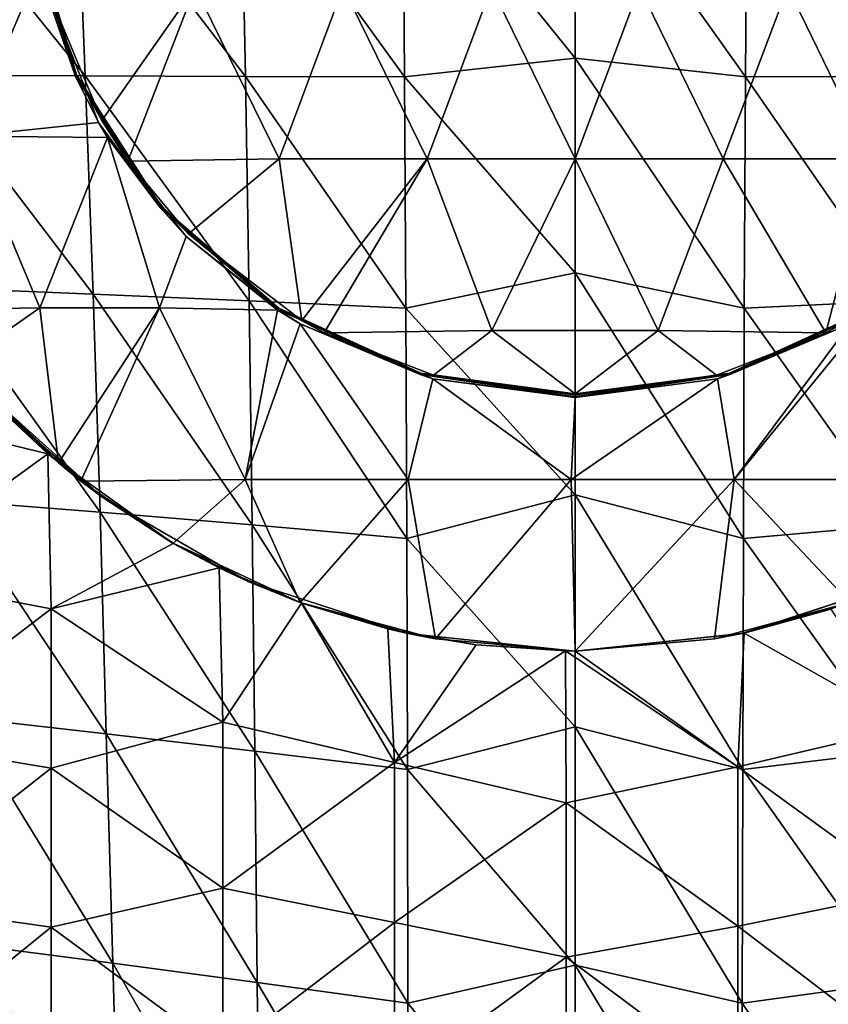
# Model space of a CAD drawing. Units: millimetres. Extents: x -178 to 178, y -10 to 410.
# Drawn here: x -52 to 24, y 82 to 174 of the extents above; entities that cross this region are included whole.
import ezdxf

# ---------------------------------------------------------------- set-up
doc = ezdxf.new("R2010")
doc.units = ezdxf.units.MM
doc.header["$LTSCALE"] = 65.185185
for name, color, linetype in [('1', 7, 'CONTINUOUS'), ('16', 7, 'CONTINUOUS'), ('17', 7, 'CONTINUOUS'), ('19', 7, 'CONTINUOUS'), ('20', 7, 'CONTINUOUS'), ('21', 7, 'CONTINUOUS'), ('22', 7, 'CONTINUOUS'), ('23', 7, 'CONTINUOUS'), ('24', 7, 'CONTINUOUS')]:
    doc.layers.add(name, color=color, linetype=linetype)

msp = doc.modelspace()

# ---------------------------------------------------------------- linework, layer by layer
at = {"layer": '1', "linetype": 'Continuous'}
for points in [[(16.066, 190.289, 514.728), (0, 190.946, 515.295), (15.909, 168.587, 509.831), (16.066, 190.289, 514.728)], [(0, 190.946, 515.295), (0, 170.332, 510.681), (15.909, 168.587, 509.831), (0, 190.946, 515.295)], [(30.767, 168.627, 508.533), (16.066, 190.289, 514.728), (15.909, 168.587, 509.831), (30.767, 168.627, 508.533)], [(31.197, 189.711, 513.413), (16.066, 190.289, 514.728), (30.767, 168.627, 508.533), (31.197, 189.711, 513.413)], [(15.909, 168.587, 509.831), (0, 170.332, 510.681), (15.788, 147.009, 505.01), (15.909, 168.587, 509.831)], [(0, 170.332, 510.681), (0, 150.299, 506.243), (15.788, 147.009, 505.01), (0, 170.332, 510.681)], [(30.409, 147.674, 503.718), (15.909, 168.587, 509.831), (15.788, 147.009, 505.01), (30.409, 147.674, 503.718)], [(30.767, 168.627, 508.533), (15.909, 168.587, 509.831), (30.409, 147.674, 503.718), (30.767, 168.627, 508.533)], [(15.788, 147.009, 505.01), (0, 150.299, 506.243), (15.705, 125.506, 500.241), (15.788, 147.009, 505.01)], [(0, 150.299, 506.243), (0, 129.569, 501.688), (15.705, 125.506, 500.241), (0, 150.299, 506.243)], [(30.409, 147.674, 503.718), (15.788, 147.009, 505.01), (30.128, 126.765, 498.94), (30.409, 147.674, 503.718)], [(30.128, 126.765, 498.94), (15.788, 147.009, 505.01), (15.705, 125.506, 500.241), (30.128, 126.765, 498.94)], [(15.705, 125.506, 500.241), (0, 129.569, 501.688), (15.65, 103.942, 495.485), (15.705, 125.506, 500.241)], [(0, 129.569, 501.688), (0, 107.923, 496.963), (15.65, 103.942, 495.485), (0, 129.569, 501.688)], [(30.128, 126.765, 498.94), (15.705, 125.506, 500.241), (29.899, 105.665, 494.14), (30.128, 126.765, 498.94)], [(29.899, 105.665, 494.14), (15.705, 125.506, 500.241), (15.65, 103.942, 495.485), (29.899, 105.665, 494.14)], [(15.65, 103.942, 495.485), (0, 107.923, 496.963), (15.597, 82.14, 490.695), (15.65, 103.942, 495.485)], [(0, 107.923, 496.963), (0, 85.692, 492.131), (15.597, 82.14, 490.695), (0, 107.923, 496.963)], [(29.899, 105.665, 494.14), (15.65, 103.942, 495.485), (29.678, 84.06, 489.244), (29.899, 105.665, 494.14)], [(29.678, 84.06, 489.244), (15.65, 103.942, 495.485), (15.597, 82.14, 490.695), (29.678, 84.06, 489.244)], [(15.597, 82.14, 490.695), (0, 85.692, 492.131), (15.532, 59.975, 485.831), (15.597, 82.14, 490.695)], [(0, 85.692, 492.131), (0, 62.918, 487.192), (15.532, 59.975, 485.831), (0, 85.692, 492.131)], [(29.678, 84.06, 489.244), (15.597, 82.14, 490.695), (29.434, 61.731, 484.195), (29.678, 84.06, 489.244)], [(29.434, 61.731, 484.195), (15.597, 82.14, 490.695), (15.532, 59.975, 485.831), (29.434, 61.731, 484.195)]]:
    msp.add_3dface(points, dxfattribs=at)
at = {"layer": '16', "linetype": 'Continuous'}
for points in [[(-50.074, 178.629, 180), (-56.67, 163.032, 180), (-61.228, 179.048, 180), (-50.074, 178.629, 180)], [(-44.469, 164.325, 180), (-56.67, 163.032, 180), (-50.074, 178.629, 180), (-44.469, 164.325, 180)], [(-43.631, 162.924, 180), (-56.67, 163.032, 180), (-44.469, 164.325, 180), (-43.631, 162.924, 180)], [(-49.944, 147.016, 180), (-61.345, 146.852, 180), (-56.67, 163.032, 180), (-49.944, 147.016, 180)], [(-43.631, 162.924, 180), (-49.944, 147.016, 180), (-56.67, 163.032, 180), (-43.631, 162.924, 180)], [(-38.776, 147.016, 180), (-49.944, 147.016, 180), (-43.631, 162.924, 180), (-38.776, 147.016, 180)], [(-36.304, 153.685, 180), (-38.776, 147.016, 180), (-43.631, 162.924, 180), (-36.304, 153.685, 180)], [(-27.762, 146.803, 180), (-38.776, 147.016, 180), (-36.304, 153.685, 180), (-27.762, 146.803, 180)], [(-57.454, 141.792, 180), (-61.345, 146.852, 180), (-49.944, 147.016, 180), (-57.454, 141.792, 180)], [(-48.208, 132.546, 180), (-57.454, 141.792, 180), (-49.944, 147.016, 180), (-48.208, 132.546, 180)], [(-38.776, 147.016, 180), (-48.208, 132.546, 180), (-49.944, 147.016, 180), (-38.776, 147.016, 180)], [(-46.112, 130.85, 180), (-48.208, 132.546, 180), (-38.776, 147.016, 180), (-46.112, 130.85, 180)], [(-46.112, 130.85, 180), (-38.776, 147.016, 180), (-30.791, 131, 180), (-46.112, 130.85, 180)], [(-38.776, 147.016, 180), (-27.762, 146.803, 180), (-30.791, 131, 180), (-38.776, 147.016, 180)], [(-27.762, 146.803, 180), (-25.662, 145.523, 180), (-30.791, 131, 180), (-27.762, 146.803, 180)], [(30.047, 131, 180), (14.838, 131, 180), (27.762, 146.803, 180), (30.047, 131, 180)], [(27.762, 146.803, 180), (14.838, 131, 180), (25.662, 145.523, 180), (27.762, 146.803, 180)], [(-30.791, 131, 180), (-25.662, 145.523, 180), (-15.581, 131, 180), (-30.791, 131, 180)], [(-25.662, 145.523, 180), (-13.277, 140.397, 180), (-15.581, 131, 180), (-25.662, 145.523, 180)], [(25.662, 145.523, 180), (14.838, 131, 180), (13.277, 140.397, 180), (25.662, 145.523, 180)], [(-15.581, 131, 180), (-13.277, 140.397, 180), (-0.372, 131, 180), (-15.581, 131, 180)], [(-13.277, 140.397, 180), (0, 138.651, 180), (-0.372, 131, 180), (-13.277, 140.397, 180)], [(-0.372, 131, 180), (0, 138.651, 180), (13.277, 140.397, 180), (-0.372, 131, 180)], [(14.838, 131, 180), (-0.372, 131, 180), (13.277, 140.397, 180), (14.838, 131, 180)], [(-37.501, 125.049, 180), (-46.112, 130.85, 180), (-30.791, 131, 180), (-37.501, 125.049, 180)], [(-25.65, 119.523, 180), (-37.501, 125.049, 180), (-30.791, 131, 180), (-25.65, 119.523, 180)], [(-25.65, 119.523, 180), (-30.791, 131, 180), (-15.581, 131, 180), (-25.65, 119.523, 180)], [(-13.024, 116.14, 180), (-25.65, 119.523, 180), (-15.581, 131, 180), (-13.024, 116.14, 180)], [(-13.024, 116.14, 180), (-15.581, 131, 180), (-0.372, 131, 180), (-13.024, 116.14, 180)], [(0, 115, 180), (-13.024, 116.14, 180), (-0.372, 131, 180), (0, 115, 180)], [(0, 115, 180), (-0.372, 131, 180), (14.838, 131, 180), (0, 115, 180)], [(0, 115, 180), (14.838, 131, 180), (13.024, 116.14, 180), (0, 115, 180)], [(13.024, 116.14, 180), (14.838, 131, 180), (25.65, 119.523, 180), (13.024, 116.14, 180)], [(14.838, 131, 180), (30.047, 131, 180), (25.65, 119.523, 180), (14.838, 131, 180)]]:
    msp.add_3dface(points, dxfattribs=at)
at = {"layer": '17', "linetype": 'Continuous'}
for points in [[(-57.454, 141.792, 180), (-48.208, 132.546, 180), (-55.736, 139.815, 176.16), (-57.454, 141.792, 180)], [(-44.084, 129.324, 16), (-53.034, 136.968), (-55.736, 139.815, 16), (-44.084, 129.324, 16)], [(-44.084, 129.324, 16), (-55.736, 139.815, 16), (-44.084, 129.324, 32.016), (-44.084, 129.324, 16)], [(-55.736, 139.815, 16), (-55.736, 139.815, 32.016), (-44.084, 129.324, 32.016), (-55.736, 139.815, 16)], [(-48.208, 132.546, 180), (-46.112, 130.85, 180), (-55.736, 139.815, 176.16), (-48.208, 132.546, 180)], [(-55.736, 139.815, 176.16), (-46.112, 130.85, 180), (-44.084, 129.324, 176.16), (-55.736, 139.815, 176.16)], [(-55.736, 139.815, 176.16), (-44.084, 129.324, 176.16), (-55.736, 139.815, 160.144), (-55.736, 139.815, 176.16)], [(-55.736, 139.815, 160.144), (-44.084, 129.324, 176.16), (-44.084, 129.324, 160.144), (-55.736, 139.815, 160.144)], [(-55.736, 139.815, 160.144), (-44.084, 129.324, 160.144), (-55.736, 139.815, 144.128), (-55.736, 139.815, 160.144)], [(-55.736, 139.815, 144.128), (-44.084, 129.324, 160.144), (-44.084, 129.324, 144.128), (-55.736, 139.815, 144.128)], [(-55.736, 139.815, 144.128), (-44.084, 129.324, 144.128), (-55.736, 139.815, 128.112), (-55.736, 139.815, 144.128)], [(-55.736, 139.815, 128.112), (-44.084, 129.324, 144.128), (-44.084, 129.324, 128.112), (-55.736, 139.815, 128.112)], [(-55.736, 139.815, 128.112), (-44.084, 129.324, 128.112), (-55.736, 139.815, 112.096), (-55.736, 139.815, 128.112)], [(-55.736, 139.815, 112.096), (-44.084, 129.324, 128.112), (-44.084, 129.324, 112.096), (-55.736, 139.815, 112.096)], [(-55.736, 139.815, 112.096), (-44.084, 129.324, 112.096), (-55.736, 139.815, 96.08), (-55.736, 139.815, 112.096)], [(-55.736, 139.815, 96.08), (-44.084, 129.324, 112.096), (-44.084, 129.324, 96.08), (-55.736, 139.815, 96.08)], [(-55.736, 139.815, 96.08), (-44.084, 129.324, 96.08), (-55.736, 139.815, 80.064), (-55.736, 139.815, 96.08)], [(-55.736, 139.815, 80.064), (-44.084, 129.324, 96.08), (-44.084, 129.324, 80.064), (-55.736, 139.815, 80.064)], [(-55.736, 139.815, 80.064), (-44.084, 129.324, 80.064), (-55.736, 139.815, 64.048), (-55.736, 139.815, 80.064)], [(-55.736, 139.815, 64.048), (-44.084, 129.324, 80.064), (-44.084, 129.324, 64.048), (-55.736, 139.815, 64.048)], [(-55.736, 139.815, 64.048), (-44.084, 129.324, 64.048), (-55.736, 139.815, 48.032), (-55.736, 139.815, 64.048)], [(-55.736, 139.815, 48.032), (-44.084, 129.324, 64.048), (-44.084, 129.324, 48.032), (-55.736, 139.815, 48.032)], [(-55.736, 139.815, 48.032), (-44.084, 129.324, 48.032), (-55.736, 139.815, 32.016), (-55.736, 139.815, 48.032)], [(-55.736, 139.815, 32.016), (-44.084, 129.324, 48.032), (-44.084, 129.324, 32.016), (-55.736, 139.815, 32.016)], [(-49.2, 133.393), (-53.034, 136.968), (-44.084, 129.324, 16), (-49.2, 133.393)], [(-37.5, 125.048), (-49.2, 133.393), (-44.084, 129.324, 16), (-37.5, 125.048)], [(-46.112, 130.85, 180), (-37.501, 125.049, 180), (-44.084, 129.324, 176.16), (-46.112, 130.85, 180)], [(-30.505, 121.484, 16), (-37.5, 125.048), (-44.084, 129.324, 16), (-30.505, 121.484, 16)], [(-30.505, 121.484, 16), (-44.084, 129.324, 16), (-30.505, 121.484, 32.016), (-30.505, 121.484, 16)], [(-44.084, 129.324, 16), (-44.084, 129.324, 32.016), (-30.505, 121.484, 32.016), (-44.084, 129.324, 16)], [(-44.084, 129.324, 176.16), (-37.501, 125.049, 180), (-30.505, 121.484, 176.16), (-44.084, 129.324, 176.16)], [(-44.084, 129.324, 176.16), (-30.505, 121.484, 176.16), (-44.084, 129.324, 160.144), (-44.084, 129.324, 176.16)], [(-44.084, 129.324, 160.144), (-30.505, 121.484, 176.16), (-30.505, 121.484, 160.144), (-44.084, 129.324, 160.144)], [(-44.084, 129.324, 160.144), (-30.505, 121.484, 160.144), (-44.084, 129.324, 144.128), (-44.084, 129.324, 160.144)], [(-44.084, 129.324, 144.128), (-30.505, 121.484, 160.144), (-30.505, 121.484, 144.128), (-44.084, 129.324, 144.128)], [(-44.084, 129.324, 144.128), (-30.505, 121.484, 144.128), (-44.084, 129.324, 128.112), (-44.084, 129.324, 144.128)], [(-44.084, 129.324, 128.112), (-30.505, 121.484, 144.128), (-30.505, 121.484, 128.112), (-44.084, 129.324, 128.112)], [(-44.084, 129.324, 128.112), (-30.505, 121.484, 128.112), (-44.084, 129.324, 112.096), (-44.084, 129.324, 128.112)], [(-44.084, 129.324, 112.096), (-30.505, 121.484, 128.112), (-30.505, 121.484, 112.096), (-44.084, 129.324, 112.096)], [(-44.084, 129.324, 112.096), (-30.505, 121.484, 112.096), (-44.084, 129.324, 96.08), (-44.084, 129.324, 112.096)], [(-44.084, 129.324, 96.08), (-30.505, 121.484, 112.096), (-30.505, 121.484, 96.08), (-44.084, 129.324, 96.08)], [(-44.084, 129.324, 96.08), (-30.505, 121.484, 96.08), (-44.084, 129.324, 80.064), (-44.084, 129.324, 96.08)], [(-44.084, 129.324, 80.064), (-30.505, 121.484, 96.08), (-30.505, 121.484, 80.064), (-44.084, 129.324, 80.064)], [(-44.084, 129.324, 80.064), (-30.505, 121.484, 80.064), (-44.084, 129.324, 64.048), (-44.084, 129.324, 80.064)], [(-44.084, 129.324, 64.048), (-30.505, 121.484, 80.064), (-30.505, 121.484, 64.048), (-44.084, 129.324, 64.048)], [(-44.084, 129.324, 64.048), (-30.505, 121.484, 64.048), (-44.084, 129.324, 48.032), (-44.084, 129.324, 64.048)], [(-44.084, 129.324, 48.032), (-30.505, 121.484, 64.048), (-30.505, 121.484, 48.032), (-44.084, 129.324, 48.032)], [(-44.084, 129.324, 48.032), (-30.505, 121.484, 48.032), (-44.084, 129.324, 32.016), (-44.084, 129.324, 48.032)], [(-44.084, 129.324, 32.016), (-30.505, 121.484, 48.032), (-30.505, 121.484, 32.016), (-44.084, 129.324, 32.016)], [(-37.501, 125.049, 180), (-25.65, 119.523, 180), (-30.505, 121.484, 176.16), (-37.501, 125.049, 180)], [(-33.228, 122.763), (-37.5, 125.048), (-30.505, 121.484, 16), (-33.228, 122.763)], [(-25.518, 119.475), (-33.228, 122.763), (-30.505, 121.484, 16), (-25.518, 119.475)], [(-15.593, 116.639, 16), (-25.518, 119.475), (-30.505, 121.484, 16), (-15.593, 116.639, 16)], [(-15.593, 116.639, 16), (-30.505, 121.484, 16), (-15.593, 116.639, 32.016), (-15.593, 116.639, 16)], [(-30.505, 121.484, 16), (-30.505, 121.484, 32.016), (-15.593, 116.639, 32.016), (-30.505, 121.484, 16)], [(-30.505, 121.484, 176.16), (-25.65, 119.523, 180), (-15.593, 116.639, 176.16), (-30.505, 121.484, 176.16)], [(-30.505, 121.484, 176.16), (-15.593, 116.639, 176.16), (-30.505, 121.484, 160.144), (-30.505, 121.484, 176.16)], [(-30.505, 121.484, 160.144), (-15.593, 116.639, 176.16), (-15.593, 116.639, 160.144), (-30.505, 121.484, 160.144)], [(-30.505, 121.484, 160.144), (-15.593, 116.639, 160.144), (-30.505, 121.484, 144.128), (-30.505, 121.484, 160.144)], [(-30.505, 121.484, 144.128), (-15.593, 116.639, 160.144), (-15.593, 116.639, 144.128), (-30.505, 121.484, 144.128)], [(-30.505, 121.484, 144.128), (-15.593, 116.639, 144.128), (-30.505, 121.484, 128.112), (-30.505, 121.484, 144.128)], [(-30.505, 121.484, 128.112), (-15.593, 116.639, 144.128), (-15.593, 116.639, 128.112), (-30.505, 121.484, 128.112)], [(-30.505, 121.484, 128.112), (-15.593, 116.639, 128.112), (-30.505, 121.484, 112.096), (-30.505, 121.484, 128.112)], [(-30.505, 121.484, 112.096), (-15.593, 116.639, 128.112), (-15.593, 116.639, 112.096), (-30.505, 121.484, 112.096)], [(-30.505, 121.484, 112.096), (-15.593, 116.639, 112.096), (-30.505, 121.484, 96.08), (-30.505, 121.484, 112.096)], [(-30.505, 121.484, 96.08), (-15.593, 116.639, 112.096), (-15.593, 116.639, 96.08), (-30.505, 121.484, 96.08)], [(-30.505, 121.484, 96.08), (-15.593, 116.639, 96.08), (-30.505, 121.484, 80.064), (-30.505, 121.484, 96.08)], [(-30.505, 121.484, 80.064), (-15.593, 116.639, 96.08), (-15.593, 116.639, 80.064), (-30.505, 121.484, 80.064)], [(-30.505, 121.484, 80.064), (-15.593, 116.639, 80.064), (-30.505, 121.484, 64.048), (-30.505, 121.484, 80.064)], [(-30.505, 121.484, 64.048), (-15.593, 116.639, 80.064), (-15.593, 116.639, 64.048), (-30.505, 121.484, 64.048)], [(-30.505, 121.484, 64.048), (-15.593, 116.639, 64.048), (-30.505, 121.484, 48.032), (-30.505, 121.484, 64.048)], [(-30.505, 121.484, 48.032), (-15.593, 116.639, 64.048), (-15.593, 116.639, 48.032), (-30.505, 121.484, 48.032)], [(-30.505, 121.484, 48.032), (-15.593, 116.639, 48.032), (-30.505, 121.484, 32.016), (-30.505, 121.484, 48.032)], [(-30.505, 121.484, 32.016), (-15.593, 116.639, 48.032), (-15.593, 116.639, 32.016), (-30.505, 121.484, 32.016)], [(-25.65, 119.523, 180), (-13.024, 116.14, 180), (-15.593, 116.639, 176.16), (-25.65, 119.523, 180)], [(-17.489, 117.068), (-25.518, 119.475), (-15.593, 116.639, 16), (-17.489, 117.068)], [(-9.241, 115.572), (-17.489, 117.068), (-15.593, 116.639, 16), (-9.241, 115.572)], [(0, 115, 16), (-9.241, 115.572), (-15.593, 116.639, 16), (0, 115, 16)], [(0, 115, 16), (-15.593, 116.639, 16), (0, 115, 19.856), (0, 115, 16)], [(-15.593, 116.639, 16), (-15.593, 116.639, 32.016), (0, 115, 32.016), (-15.593, 116.639, 16)], [(-15.593, 116.639, 16), (0, 115, 32.016), (0, 115, 19.856), (-15.593, 116.639, 16)], [(-13.024, 116.14, 180), (0, 115, 180), (-15.593, 116.639, 176.16), (-13.024, 116.14, 180)], [(-15.593, 116.639, 176.16), (0, 115, 180), (0, 115, 176.16), (-15.593, 116.639, 176.16)], [(-15.593, 116.639, 176.16), (0, 115, 176.16), (-15.593, 116.639, 160.144), (-15.593, 116.639, 176.16)], [(0, 115, 176.16), (0, 115, 164), (-15.593, 116.639, 160.144), (0, 115, 176.16)], [(-15.593, 116.639, 160.144), (0, 115, 164), (0, 115, 160.144), (-15.593, 116.639, 160.144)], [(-15.593, 116.639, 160.144), (0, 115, 160.144), (-15.593, 116.639, 144.128), (-15.593, 116.639, 160.144)], [(0, 115, 160.144), (0, 115, 147.984), (-15.593, 116.639, 144.128), (0, 115, 160.144)], [(-15.593, 116.639, 144.128), (0, 115, 147.984), (0, 115, 144.128), (-15.593, 116.639, 144.128)], [(-15.593, 116.639, 144.128), (0, 115, 144.128), (-15.593, 116.639, 128.112), (-15.593, 116.639, 144.128)], [(0, 115, 144.128), (0, 115, 131.968), (-15.593, 116.639, 128.112), (0, 115, 144.128)], [(-15.593, 116.639, 128.112), (0, 115, 131.968), (0, 115, 128.112), (-15.593, 116.639, 128.112)], [(-15.593, 116.639, 128.112), (0, 115, 128.112), (-15.593, 116.639, 112.096), (-15.593, 116.639, 128.112)], [(0, 115, 128.112), (0, 115, 115.952), (-15.593, 116.639, 112.096), (0, 115, 128.112)], [(-15.593, 116.639, 112.096), (0, 115, 115.952), (0, 115, 112.096), (-15.593, 116.639, 112.096)], [(-15.593, 116.639, 112.096), (0, 115, 112.096), (-15.593, 116.639, 96.08), (-15.593, 116.639, 112.096)], [(0, 115, 112.096), (0, 115, 99.936), (-15.593, 116.639, 96.08), (0, 115, 112.096)], [(-15.593, 116.639, 96.08), (0, 115, 99.936), (0, 115, 96.08), (-15.593, 116.639, 96.08)], [(-15.593, 116.639, 96.08), (0, 115, 96.08), (-15.593, 116.639, 80.064), (-15.593, 116.639, 96.08)], [(0, 115, 96.08), (0, 115, 83.92), (-15.593, 116.639, 80.064), (0, 115, 96.08)], [(-15.593, 116.639, 80.064), (0, 115, 83.92), (0, 115, 80.064), (-15.593, 116.639, 80.064)], [(-15.593, 116.639, 80.064), (0, 115, 80.064), (-15.593, 116.639, 64.048), (-15.593, 116.639, 80.064)], [(0, 115, 80.064), (0, 115, 67.904), (-15.593, 116.639, 64.048), (0, 115, 80.064)], [(-15.593, 116.639, 64.048), (0, 115, 67.904), (0, 115, 64.048), (-15.593, 116.639, 64.048)], [(-15.593, 116.639, 64.048), (0, 115, 64.048), (-15.593, 116.639, 48.032), (-15.593, 116.639, 64.048)], [(0, 115, 64.048), (0, 115, 51.888), (-15.593, 116.639, 48.032), (0, 115, 64.048)], [(-15.593, 116.639, 48.032), (0, 115, 51.888), (0, 115, 48.032), (-15.593, 116.639, 48.032)], [(-15.593, 116.639, 48.032), (0, 115, 48.032), (-15.593, 116.639, 32.016), (-15.593, 116.639, 48.032)], [(0, 115, 48.032), (0, 115, 35.872), (-15.593, 116.639, 32.016), (0, 115, 48.032)], [(-15.593, 116.639, 32.016), (0, 115, 35.872), (0, 115, 32.016), (-15.593, 116.639, 32.016)], [(-0.883, 115.005), (-9.241, 115.572), (0, 115, 16), (-0.883, 115.005)], [(0, 115), (-0.883, 115.005), (0, 115, 3.84), (0, 115)], [(0, 115, 3.84), (-0.883, 115.005), (0, 115, 16), (0, 115, 3.84)]]:
    msp.add_3dface(points, dxfattribs=at)
at = {"layer": '19', "linetype": 'Continuous'}
for points in [[(-64.904, 121.97), (-64.904, 137.204), (-49.2, 133.393), (-64.904, 121.97)], [(-49.2, 133.393), (-64.904, 137.204), (-53.034, 136.968), (-49.2, 133.393)], [(-64.904, 121.97), (-49.2, 133.393), (-48.888, 118.933), (-64.904, 121.97)], [(-49.2, 133.393), (-37.5, 125.048), (-48.888, 118.933), (-49.2, 133.393)], [(-37.5, 125.048), (-33.228, 122.763), (-48.888, 118.933), (-37.5, 125.048)], [(-33.228, 122.763), (-32.872, 108.345), (-48.888, 118.933), (-33.228, 122.763)], [(-33.228, 122.763), (-25.518, 119.475), (-32.872, 108.345), (-33.228, 122.763)], [(-64.904, 106.736), (-64.904, 121.97), (-48.888, 118.933), (-64.904, 106.736)], [(-25.518, 119.475), (-16.856, 104.59), (-32.872, 108.345), (-25.518, 119.475)], [(-17.489, 117.068), (-16.856, 104.59), (-25.518, 119.475), (-17.489, 117.068)], [(-64.904, 106.736), (-48.888, 118.933), (-48.888, 104.079), (-64.904, 106.736)], [(-48.888, 118.933), (-32.872, 108.345), (-48.888, 104.079), (-48.888, 118.933)], [(23.858, 118.896), (31.192, 107.951), (15.775, 116.678), (23.858, 118.896)], [(-17.489, 117.068), (-9.241, 115.572), (-16.856, 104.59), (-17.489, 117.068)], [(15.775, 116.678), (15.176, 104.196), (0, 115), (15.775, 116.678)], [(15.775, 116.678), (31.192, 107.951), (15.176, 104.196), (15.775, 116.678)], [(-9.241, 115.572), (-0.883, 115.005), (-16.856, 104.59), (-9.241, 115.572)], [(-0.883, 115.005), (-0.84, 100.834), (-16.856, 104.59), (-0.883, 115.005)], [(0, 115), (15.176, 104.196), (-0.883, 115.005), (0, 115)], [(-0.883, 115.005), (15.176, 104.196), (-0.84, 100.834), (-0.883, 115.005)], [(-32.872, 108.345), (-32.872, 92.881), (-48.888, 104.079), (-32.872, 108.345)], [(-32.872, 108.345), (-16.856, 104.59), (-32.872, 92.881), (-32.872, 108.345)], [(31.192, 107.951), (31.192, 92.544), (15.176, 104.196), (31.192, 107.951)], [(-64.904, 91.503), (-64.904, 106.736), (-48.888, 104.079), (-64.904, 91.503)], [(-64.904, 91.503), (-48.888, 104.079), (-48.888, 89.225), (-64.904, 91.503)], [(-48.888, 104.079), (-32.872, 92.881), (-48.888, 89.225), (-48.888, 104.079)], [(-16.856, 104.59), (-16.856, 89.663), (-32.872, 92.881), (-16.856, 104.59)], [(-16.856, 104.59), (-0.84, 100.834), (-16.856, 89.663), (-16.856, 104.59)], [(15.176, 104.196), (15.176, 89.325), (-0.84, 100.834), (15.176, 104.196)], [(15.176, 104.196), (31.192, 92.544), (15.176, 89.325), (15.176, 104.196)], [(-0.84, 100.834), (-0.84, 86.444), (-16.856, 89.663), (-0.84, 100.834)], [(-0.84, 100.834), (15.176, 89.325), (-0.84, 86.444), (-0.84, 100.834)], [(-32.872, 92.881), (-32.872, 77.418), (-48.888, 89.225), (-32.872, 92.881)], [(-32.872, 92.881), (-16.856, 89.663), (-32.872, 77.418), (-32.872, 92.881)], [(31.192, 92.544), (31.192, 77.136), (15.176, 89.325), (31.192, 92.544)], [(-64.904, 76.269), (-64.904, 91.503), (-48.888, 89.225), (-64.904, 76.269)], [(-64.904, 76.269), (-48.888, 89.225), (-48.888, 74.371), (-64.904, 76.269)], [(-48.888, 89.225), (-32.872, 77.418), (-48.888, 74.371), (-48.888, 89.225)], [(-16.856, 89.663), (-16.856, 74.735), (-32.872, 77.418), (-16.856, 89.663)], [(-16.856, 89.663), (-0.84, 86.444), (-16.856, 74.735), (-16.856, 89.663)], [(15.176, 89.325), (15.176, 74.454), (-0.84, 86.444), (15.176, 89.325)], [(15.176, 89.325), (31.192, 77.136), (15.176, 74.454), (15.176, 89.325)], [(-0.84, 86.444), (-0.84, 72.053), (-16.856, 74.735), (-0.84, 86.444)], [(-0.84, 86.444), (15.176, 74.454), (-0.84, 72.053), (-0.84, 86.444)]]:
    msp.add_3dface(points, dxfattribs=at)
at = {"layer": '20', "linetype": 'Continuous'}
for points in [[(30.505, 121.484, 3.84), (15.775, 116.678), (15.593, 116.639, 3.84), (30.505, 121.484, 3.84)], [(25.65, 119.523, 180), (30.505, 121.484, 164), (15.593, 116.639, 164), (25.65, 119.523, 180)], [(30.505, 121.484, 3.84), (15.593, 116.639, 3.84), (30.505, 121.484, 19.856), (30.505, 121.484, 3.84)], [(30.505, 121.484, 19.856), (15.593, 116.639, 3.84), (15.593, 116.639, 19.856), (30.505, 121.484, 19.856)], [(30.505, 121.484, 19.856), (15.593, 116.639, 19.856), (30.505, 121.484, 35.872), (30.505, 121.484, 19.856)], [(30.505, 121.484, 35.872), (15.593, 116.639, 19.856), (15.593, 116.639, 35.872), (30.505, 121.484, 35.872)], [(30.505, 121.484, 35.872), (15.593, 116.639, 35.872), (30.505, 121.484, 51.888), (30.505, 121.484, 35.872)], [(30.505, 121.484, 51.888), (15.593, 116.639, 35.872), (15.593, 116.639, 51.888), (30.505, 121.484, 51.888)], [(30.505, 121.484, 51.888), (15.593, 116.639, 51.888), (30.505, 121.484, 67.904), (30.505, 121.484, 51.888)], [(30.505, 121.484, 67.904), (15.593, 116.639, 51.888), (15.593, 116.639, 67.904), (30.505, 121.484, 67.904)], [(30.505, 121.484, 67.904), (15.593, 116.639, 67.904), (30.505, 121.484, 83.92), (30.505, 121.484, 67.904)], [(30.505, 121.484, 83.92), (15.593, 116.639, 67.904), (15.593, 116.639, 83.92), (30.505, 121.484, 83.92)], [(30.505, 121.484, 83.92), (15.593, 116.639, 83.92), (30.505, 121.484, 99.936), (30.505, 121.484, 83.92)], [(30.505, 121.484, 99.936), (15.593, 116.639, 83.92), (15.593, 116.639, 99.936), (30.505, 121.484, 99.936)], [(30.505, 121.484, 99.936), (15.593, 116.639, 99.936), (30.505, 121.484, 115.952), (30.505, 121.484, 99.936)], [(30.505, 121.484, 115.952), (15.593, 116.639, 99.936), (15.593, 116.639, 115.952), (30.505, 121.484, 115.952)], [(30.505, 121.484, 115.952), (15.593, 116.639, 115.952), (30.505, 121.484, 131.968), (30.505, 121.484, 115.952)], [(30.505, 121.484, 131.968), (15.593, 116.639, 115.952), (15.593, 116.639, 131.968), (30.505, 121.484, 131.968)], [(30.505, 121.484, 131.968), (15.593, 116.639, 131.968), (30.505, 121.484, 147.984), (30.505, 121.484, 131.968)], [(30.505, 121.484, 147.984), (15.593, 116.639, 131.968), (15.593, 116.639, 147.984), (30.505, 121.484, 147.984)], [(30.505, 121.484, 147.984), (15.593, 116.639, 147.984), (30.505, 121.484, 164), (30.505, 121.484, 147.984)], [(30.505, 121.484, 164), (15.593, 116.639, 147.984), (15.593, 116.639, 164), (30.505, 121.484, 164)], [(23.858, 118.896), (15.775, 116.678), (30.505, 121.484, 3.84), (23.858, 118.896)], [(13.024, 116.14, 180), (25.65, 119.523, 180), (15.593, 116.639, 164), (13.024, 116.14, 180)], [(15.775, 116.678), (0, 115), (15.593, 116.639, 3.84), (15.775, 116.678)], [(0, 115), (0, 115, 3.84), (15.593, 116.639, 3.84), (0, 115)], [(0, 115, 3.84), (0, 115, 16), (15.593, 116.639, 19.856), (0, 115, 3.84)], [(15.593, 116.639, 3.84), (0, 115, 3.84), (15.593, 116.639, 19.856), (15.593, 116.639, 3.84)], [(0, 115, 16), (0, 115, 19.856), (15.593, 116.639, 19.856), (0, 115, 16)], [(0, 115, 160.144), (0, 115, 164), (15.593, 116.639, 164), (0, 115, 160.144)], [(0, 115, 164), (13.024, 116.14, 180), (15.593, 116.639, 164), (0, 115, 164)], [(0, 115, 147.984), (0, 115, 160.144), (15.593, 116.639, 164), (0, 115, 147.984)], [(0, 115, 144.128), (0, 115, 147.984), (15.593, 116.639, 147.984), (0, 115, 144.128)], [(15.593, 116.639, 147.984), (0, 115, 147.984), (15.593, 116.639, 164), (15.593, 116.639, 147.984)], [(0, 115, 131.968), (0, 115, 144.128), (15.593, 116.639, 147.984), (0, 115, 131.968)], [(0, 115, 128.112), (0, 115, 131.968), (15.593, 116.639, 131.968), (0, 115, 128.112)], [(15.593, 116.639, 131.968), (0, 115, 131.968), (15.593, 116.639, 147.984), (15.593, 116.639, 131.968)], [(0, 115, 115.952), (0, 115, 128.112), (15.593, 116.639, 131.968), (0, 115, 115.952)], [(0, 115, 112.096), (0, 115, 115.952), (15.593, 116.639, 115.952), (0, 115, 112.096)], [(15.593, 116.639, 115.952), (0, 115, 115.952), (15.593, 116.639, 131.968), (15.593, 116.639, 115.952)], [(0, 115, 99.936), (0, 115, 112.096), (15.593, 116.639, 115.952), (0, 115, 99.936)], [(0, 115, 96.08), (0, 115, 99.936), (15.593, 116.639, 99.936), (0, 115, 96.08)], [(15.593, 116.639, 99.936), (0, 115, 99.936), (15.593, 116.639, 115.952), (15.593, 116.639, 99.936)], [(0, 115, 83.92), (0, 115, 96.08), (15.593, 116.639, 99.936), (0, 115, 83.92)], [(0, 115, 80.064), (0, 115, 83.92), (15.593, 116.639, 83.92), (0, 115, 80.064)], [(15.593, 116.639, 83.92), (0, 115, 83.92), (15.593, 116.639, 99.936), (15.593, 116.639, 83.92)], [(0, 115, 67.904), (0, 115, 80.064), (15.593, 116.639, 83.92), (0, 115, 67.904)], [(0, 115, 64.048), (0, 115, 67.904), (15.593, 116.639, 67.904), (0, 115, 64.048)], [(15.593, 116.639, 67.904), (0, 115, 67.904), (15.593, 116.639, 83.92), (15.593, 116.639, 67.904)], [(0, 115, 51.888), (0, 115, 64.048), (15.593, 116.639, 67.904), (0, 115, 51.888)], [(0, 115, 48.032), (0, 115, 51.888), (15.593, 116.639, 51.888), (0, 115, 48.032)], [(15.593, 116.639, 51.888), (0, 115, 51.888), (15.593, 116.639, 67.904), (15.593, 116.639, 51.888)], [(0, 115, 35.872), (0, 115, 48.032), (15.593, 116.639, 51.888), (0, 115, 35.872)], [(0, 115, 32.016), (0, 115, 35.872), (15.593, 116.639, 35.872), (0, 115, 32.016)], [(15.593, 116.639, 35.872), (0, 115, 35.872), (15.593, 116.639, 51.888), (15.593, 116.639, 35.872)], [(0, 115, 19.856), (0, 115, 32.016), (15.593, 116.639, 35.872), (0, 115, 19.856)], [(15.593, 116.639, 19.856), (0, 115, 19.856), (15.593, 116.639, 35.872), (15.593, 116.639, 19.856)], [(0, 115, 176.16), (0, 115, 180), (13.024, 116.14, 180), (0, 115, 176.16)], [(0, 115, 164), (0, 115, 176.16), (13.024, 116.14, 180), (0, 115, 164)]]:
    msp.add_3dface(points, dxfattribs=at)
at = {"layer": '21', "linetype": 'Continuous'}
for points in [[(-50.619, 182.722, 155.999), (-46.518, 168.756, 155.999), (-50.757, 182.702, 172.015), (-50.619, 182.722, 155.999)], [(-50.074, 178.629, 180), (-50.757, 182.702, 172.015), (-46.645, 168.698, 172.015), (-50.074, 178.629, 180)], [(-50.757, 182.702, 172.015), (-46.518, 168.756, 155.999), (-46.645, 168.698, 172.015), (-50.757, 182.702, 172.015)], [(-50.619, 182.722, 155.999), (-49.262, 176.799, 140), (-46.518, 168.756, 155.999), (-50.619, 182.722, 155.999)], [(-44.469, 164.325, 180), (-50.074, 178.629, 180), (-46.645, 168.698, 172.015), (-44.469, 164.325, 180)], [(-49.262, 176.799, 140), (-44.167, 164.5, 140), (-46.518, 168.756, 155.999), (-49.262, 176.799, 140)], [(-46.518, 168.756, 155.999), (-38.649, 156.511, 155.999), (-46.645, 168.698, 172.015), (-46.518, 168.756, 155.999)], [(-44.469, 164.325, 180), (-46.645, 168.698, 172.015), (-38.754, 156.419, 172.015), (-44.469, 164.325, 180)], [(-46.645, 168.698, 172.015), (-38.649, 156.511, 155.999), (-38.754, 156.419, 172.015), (-46.645, 168.698, 172.015)], [(-44.167, 164.5, 140), (-41.744, 160.702, 140), (-46.518, 168.756, 155.999), (-44.167, 164.5, 140)], [(-46.518, 168.756, 155.999), (-41.744, 160.702, 140), (-38.649, 156.511, 155.999), (-46.518, 168.756, 155.999)], [(-43.631, 162.924, 180), (-44.469, 164.325, 180), (-38.754, 156.419, 172.015), (-43.631, 162.924, 180)], [(-36.304, 153.685, 180), (-43.631, 162.924, 180), (-38.754, 156.419, 172.015), (-36.304, 153.685, 180)], [(-41.744, 160.702, 140), (-36.063, 153.939, 140), (-38.649, 156.511, 155.999), (-41.744, 160.702, 140)], [(-38.649, 156.511, 155.999), (-27.648, 146.979, 155.999), (-38.754, 156.419, 172.015), (-38.649, 156.511, 155.999)], [(-36.304, 153.685, 180), (-38.754, 156.419, 172.015), (-27.724, 146.861, 172.015), (-36.304, 153.685, 180)], [(-38.754, 156.419, 172.015), (-27.648, 146.979, 155.999), (-27.724, 146.861, 172.015), (-38.754, 156.419, 172.015)], [(-38.649, 156.511, 155.999), (-36.063, 153.939, 140), (-27.648, 146.979, 155.999), (-38.649, 156.511, 155.999)], [(-27.762, 146.803, 180), (-36.304, 153.685, 180), (-27.724, 146.861, 172.015), (-27.762, 146.803, 180)], [(-36.063, 153.939, 140), (-25.5, 145.833, 140), (-27.648, 146.979, 155.999), (-36.063, 153.939, 140)], [(-25.662, 145.523, 180), (-27.762, 146.803, 180), (-27.724, 146.861, 172.015), (-25.662, 145.523, 180)], [(-27.648, 146.979, 155.999), (-14.408, 140.932, 155.999), (-27.724, 146.861, 172.015), (-27.648, 146.979, 155.999)], [(-25.662, 145.523, 180), (-27.724, 146.861, 172.015), (-14.447, 140.798, 172.015), (-25.662, 145.523, 180)], [(-27.724, 146.861, 172.015), (-14.408, 140.932, 155.999), (-14.447, 140.798, 172.015), (-27.724, 146.861, 172.015)], [(-25.5, 145.833, 140), (-23.4, 144.685, 140), (-27.648, 146.979, 155.999), (-25.5, 145.833, 140)], [(-27.648, 146.979, 155.999), (-23.4, 144.685, 140), (-14.408, 140.932, 155.999), (-27.648, 146.979, 155.999)], [(-13.277, 140.397, 180), (-25.662, 145.523, 180), (-14.447, 140.798, 172.015), (-13.277, 140.397, 180)], [(-23.4, 144.685, 140), (-13.199, 140.738, 140), (-14.408, 140.932, 155.999), (-23.4, 144.685, 140)], [(-14.408, 140.932, 155.999), (0, 138.86, 155.999), (-14.447, 140.798, 172.015), (-14.408, 140.932, 155.999)], [(0, 138.721, 172.015), (-13.277, 140.397, 180), (-14.447, 140.798, 172.015), (0, 138.721, 172.015)], [(0, 138.86, 155.999), (0, 138.721, 172.015), (-14.447, 140.798, 172.015), (0, 138.86, 155.999)], [(-13.199, 140.738, 140), (0, 139, 140), (-14.408, 140.932, 155.999), (-13.199, 140.738, 140)], [(-14.408, 140.932, 155.999), (0, 139, 140), (0, 138.86, 155.999), (-14.408, 140.932, 155.999)], [(0, 138.651, 180), (-13.277, 140.397, 180), (0, 138.721, 172.015), (0, 138.651, 180)]]:
    msp.add_3dface(points, dxfattribs=at)
at = {"layer": '22', "linetype": 'Continuous'}
for points in [[(-44.167, 164.5, 140), (-49.262, 176.799, 140), (-35.455, 176.952, 140), (-44.167, 164.5, 140)], [(-41.744, 160.702, 140), (-44.167, 164.5, 140), (-35.455, 176.952, 140), (-41.744, 160.702, 140)], [(-41.744, 160.702, 140), (-35.455, 176.952, 140), (-27.622, 160.936, 140), (-41.744, 160.702, 140)], [(-35.455, 176.952, 140), (-21.629, 176.952, 140), (-27.622, 160.936, 140), (-35.455, 176.952, 140)], [(-27.622, 160.936, 140), (-21.629, 176.952, 140), (-13.811, 160.936, 140), (-27.622, 160.936, 140)], [(-21.629, 176.952, 140), (-7.802, 176.952, 140), (-13.811, 160.936, 140), (-21.629, 176.952, 140)], [(-13.811, 160.936, 140), (-7.802, 176.952, 140), (0, 160.936, 140), (-13.811, 160.936, 140)], [(-7.802, 176.952, 140), (6.024, 176.952, 140), (0, 160.936, 140), (-7.802, 176.952, 140)], [(0, 160.936, 140), (6.024, 176.952, 140), (13.811, 160.936, 140), (0, 160.936, 140)], [(6.024, 176.952, 140), (19.851, 176.952, 140), (13.811, 160.936, 140), (6.024, 176.952, 140)], [(13.811, 160.936, 140), (19.851, 176.952, 140), (27.622, 160.936, 140), (13.811, 160.936, 140)], [(19.851, 176.952, 140), (33.677, 176.952, 140), (27.622, 160.936, 140), (19.851, 176.952, 140)], [(-36.063, 153.939, 140), (-41.744, 160.702, 140), (-27.622, 160.936, 140), (-36.063, 153.939, 140)], [(-25.5, 145.833, 140), (-36.063, 153.939, 140), (-27.622, 160.936, 140), (-25.5, 145.833, 140)], [(-25.5, 145.833, 140), (-27.622, 160.936, 140), (-13.811, 160.936, 140), (-25.5, 145.833, 140)], [(-23.4, 144.685, 140), (-25.5, 145.833, 140), (-13.811, 160.936, 140), (-23.4, 144.685, 140)], [(-23.4, 144.685, 140), (-13.811, 160.936, 140), (-7.765, 144.92, 140), (-23.4, 144.685, 140)], [(-13.811, 160.936, 140), (0, 160.936, 140), (-7.765, 144.92, 140), (-13.811, 160.936, 140)], [(-7.765, 144.92, 140), (0, 160.936, 140), (7.765, 144.92, 140), (-7.765, 144.92, 140)], [(0, 160.936, 140), (13.811, 160.936, 140), (7.765, 144.92, 140), (0, 160.936, 140)], [(7.765, 144.92, 140), (13.811, 160.936, 140), (23.4, 144.685, 140), (7.765, 144.92, 140)], [(13.811, 160.936, 140), (27.622, 160.936, 140), (23.4, 144.685, 140), (13.811, 160.936, 140)], [(23.4, 144.685, 140), (27.622, 160.936, 140), (25.5, 145.833, 140), (23.4, 144.685, 140)], [(-13.199, 140.738, 140), (-23.4, 144.685, 140), (-7.765, 144.92, 140), (-13.199, 140.738, 140)], [(0, 139, 140), (-13.199, 140.738, 140), (-7.765, 144.92, 140), (0, 139, 140)], [(0, 139, 140), (-7.765, 144.92, 140), (7.765, 144.92, 140), (0, 139, 140)], [(0, 139, 140), (7.765, 144.92, 140), (13.199, 140.738, 140), (0, 139, 140)], [(7.765, 144.92, 140), (23.4, 144.685, 140), (13.199, 140.738, 140), (7.765, 144.92, 140)]]:
    msp.add_3dface(points, dxfattribs=at)
at = {"layer": '23', "linetype": 'Continuous'}
for points in [[(14.408, 140.932, 155.999), (25.5, 145.833, 140), (27.648, 146.979, 155.999), (14.408, 140.932, 155.999)], [(14.408, 140.932, 155.999), (27.648, 146.979, 155.999), (14.447, 140.798, 172.015), (14.408, 140.932, 155.999)], [(14.447, 140.798, 172.015), (27.648, 146.979, 155.999), (27.724, 146.861, 172.015), (14.447, 140.798, 172.015)], [(25.662, 145.523, 180), (14.447, 140.798, 172.015), (27.724, 146.861, 172.015), (25.662, 145.523, 180)], [(25.662, 145.523, 180), (13.277, 140.397, 180), (14.447, 140.798, 172.015), (25.662, 145.523, 180)], [(23.4, 144.685, 140), (25.5, 145.833, 140), (14.408, 140.932, 155.999), (23.4, 144.685, 140)], [(13.199, 140.738, 140), (23.4, 144.685, 140), (14.408, 140.932, 155.999), (13.199, 140.738, 140)], [(0, 138.721, 172.015), (0, 138.86, 155.999), (14.408, 140.932, 155.999), (0, 138.721, 172.015)], [(0, 138.86, 155.999), (13.199, 140.738, 140), (14.408, 140.932, 155.999), (0, 138.86, 155.999)], [(0, 138.721, 172.015), (14.408, 140.932, 155.999), (14.447, 140.798, 172.015), (0, 138.721, 172.015)], [(13.277, 140.397, 180), (0, 138.651, 180), (14.447, 140.798, 172.015), (13.277, 140.397, 180)], [(0, 138.651, 180), (0, 138.721, 172.015), (14.447, 140.798, 172.015), (0, 138.651, 180)], [(0, 138.86, 155.999), (0, 139, 140), (13.199, 140.738, 140), (0, 138.86, 155.999)]]:
    msp.add_3dface(points, dxfattribs=at)
at = {"layer": '24', "linetype": 'Continuous'}
for points in [[(-16.066, 190.289, 514.728), (-31.197, 189.711, 513.413), (-15.909, 168.587, 509.831), (-16.066, 190.289, 514.728)], [(0, 170.332, 510.681), (0, 190.946, 515.295), (-16.066, 190.289, 514.728), (0, 170.332, 510.681)], [(0, 170.332, 510.681), (-16.066, 190.289, 514.728), (-15.909, 168.587, 509.831), (0, 170.332, 510.681)], [(-31.197, 189.711, 513.413), (-46.516, 189.168, 511.396), (-30.767, 168.627, 508.533), (-31.197, 189.711, 513.413)], [(-15.909, 168.587, 509.831), (-31.197, 189.711, 513.413), (-30.767, 168.627, 508.533), (-15.909, 168.587, 509.831)], [(-46.516, 189.168, 511.396), (-61.817, 188.66, 508.702), (-45.703, 168.664, 506.464), (-46.516, 189.168, 511.396)], [(-45.703, 168.664, 506.464), (-61.817, 188.66, 508.702), (-60.547, 168.7, 503.666), (-45.703, 168.664, 506.464)], [(-30.767, 168.627, 508.533), (-46.516, 189.168, 511.396), (-45.703, 168.664, 506.464), (-30.767, 168.627, 508.533)], [(0, 150.299, 506.243), (0, 170.332, 510.681), (-15.909, 168.587, 509.831), (0, 150.299, 506.243)], [(-45.703, 168.664, 506.464), (-60.547, 168.7, 503.666), (-44.972, 148.299, 501.588), (-45.703, 168.664, 506.464)], [(-44.972, 148.299, 501.588), (-60.547, 168.7, 503.666), (-59.357, 148.883, 498.68), (-44.972, 148.299, 501.588)], [(-30.767, 168.627, 508.533), (-45.703, 168.664, 506.464), (-30.409, 147.674, 503.718), (-30.767, 168.627, 508.533)], [(-30.409, 147.674, 503.718), (-45.703, 168.664, 506.464), (-44.972, 148.299, 501.588), (-30.409, 147.674, 503.718)], [(-15.909, 168.587, 509.831), (-30.767, 168.627, 508.533), (-15.788, 147.009, 505.01), (-15.909, 168.587, 509.831)], [(-15.788, 147.009, 505.01), (-30.767, 168.627, 508.533), (-30.409, 147.674, 503.718), (-15.788, 147.009, 505.01)], [(0, 150.299, 506.243), (-15.909, 168.587, 509.831), (-15.788, 147.009, 505.01), (0, 150.299, 506.243)], [(0, 129.569, 501.688), (0, 150.299, 506.243), (-15.788, 147.009, 505.01), (0, 129.569, 501.688)], [(-44.972, 148.299, 501.588), (-59.357, 148.883, 498.68), (-44.333, 127.947, 496.733), (-44.972, 148.299, 501.588)], [(-44.333, 127.947, 496.733), (-59.357, 148.883, 498.68), (-58.257, 129.054, 493.706), (-44.333, 127.947, 496.733)], [(-30.409, 147.674, 503.718), (-44.972, 148.299, 501.588), (-30.128, 126.765, 498.94), (-30.409, 147.674, 503.718)], [(-30.128, 126.765, 498.94), (-44.972, 148.299, 501.588), (-44.333, 127.947, 496.733), (-30.128, 126.765, 498.94)], [(-15.788, 147.009, 505.01), (-30.409, 147.674, 503.718), (-15.705, 125.506, 500.241), (-15.788, 147.009, 505.01)], [(-15.705, 125.506, 500.241), (-30.409, 147.674, 503.718), (-30.128, 126.765, 498.94), (-15.705, 125.506, 500.241)], [(0, 129.569, 501.688), (-15.788, 147.009, 505.01), (-15.705, 125.506, 500.241), (0, 129.569, 501.688)], [(0, 107.923, 496.963), (0, 129.569, 501.688), (-15.705, 125.506, 500.241), (0, 107.923, 496.963)], [(-44.333, 127.947, 496.733), (-58.257, 129.054, 493.706), (-43.747, 107.284, 491.826), (-44.333, 127.947, 496.733)], [(-43.747, 107.284, 491.826), (-58.257, 129.054, 493.706), (-57.202, 108.798, 488.654), (-43.747, 107.284, 491.826)], [(-30.128, 126.765, 498.94), (-44.333, 127.947, 496.733), (-29.899, 105.665, 494.14), (-30.128, 126.765, 498.94)], [(-29.899, 105.665, 494.14), (-44.333, 127.947, 496.733), (-43.747, 107.284, 491.826), (-29.899, 105.665, 494.14)], [(-15.705, 125.506, 500.241), (-30.128, 126.765, 498.94), (-15.65, 103.942, 495.485), (-15.705, 125.506, 500.241)], [(-15.65, 103.942, 495.485), (-30.128, 126.765, 498.94), (-29.899, 105.665, 494.14), (-15.65, 103.942, 495.485)], [(0, 107.923, 496.963), (-15.705, 125.506, 500.241), (-15.65, 103.942, 495.485), (0, 107.923, 496.963)], [(-43.747, 107.284, 491.826), (-57.202, 108.798, 488.654), (-43.151, 85.863, 486.766), (-43.747, 107.284, 491.826)], [(-43.151, 85.863, 486.766), (-57.202, 108.798, 488.654), (-56.106, 87.55, 483.403), (-43.151, 85.863, 486.766)], [(0, 85.692, 492.131), (0, 107.923, 496.963), (-15.65, 103.942, 495.485), (0, 85.692, 492.131)], [(-29.899, 105.665, 494.14), (-43.747, 107.284, 491.826), (-29.678, 84.06, 489.244), (-29.899, 105.665, 494.14)], [(-29.678, 84.06, 489.244), (-43.747, 107.284, 491.826), (-43.151, 85.863, 486.766), (-29.678, 84.06, 489.244)], [(-15.65, 103.942, 495.485), (-29.899, 105.665, 494.14), (-15.597, 82.14, 490.695), (-15.65, 103.942, 495.485)], [(-15.597, 82.14, 490.695), (-29.899, 105.665, 494.14), (-29.678, 84.06, 489.244), (-15.597, 82.14, 490.695)], [(0, 85.692, 492.131), (-15.65, 103.942, 495.485), (-15.597, 82.14, 490.695), (0, 85.692, 492.131)], [(-43.151, 85.863, 486.766), (-56.106, 87.55, 483.403), (-42.499, 63.381, 481.481), (-43.151, 85.863, 486.766)], [(-42.499, 63.381, 481.481), (-56.106, 87.55, 483.403), (-54.91, 64.924, 477.867), (-42.499, 63.381, 481.481)], [(-29.678, 84.06, 489.244), (-43.151, 85.863, 486.766), (-29.434, 61.731, 484.195), (-29.678, 84.06, 489.244)], [(-29.434, 61.731, 484.195), (-43.151, 85.863, 486.766), (-42.499, 63.381, 481.481), (-29.434, 61.731, 484.195)], [(0, 62.918, 487.192), (0, 85.692, 492.131), (-15.597, 82.14, 490.695), (0, 62.918, 487.192)], [(-15.597, 82.14, 490.695), (-29.678, 84.06, 489.244), (-15.532, 59.975, 485.831), (-15.597, 82.14, 490.695)], [(-15.532, 59.975, 485.831), (-29.678, 84.06, 489.244), (-29.434, 61.731, 484.195), (-15.532, 59.975, 485.831)], [(0, 62.918, 487.192), (-15.597, 82.14, 490.695), (-15.532, 59.975, 485.831), (0, 62.918, 487.192)]]:
    msp.add_3dface(points, dxfattribs=at)

doc.saveas('drawing.dxf')
